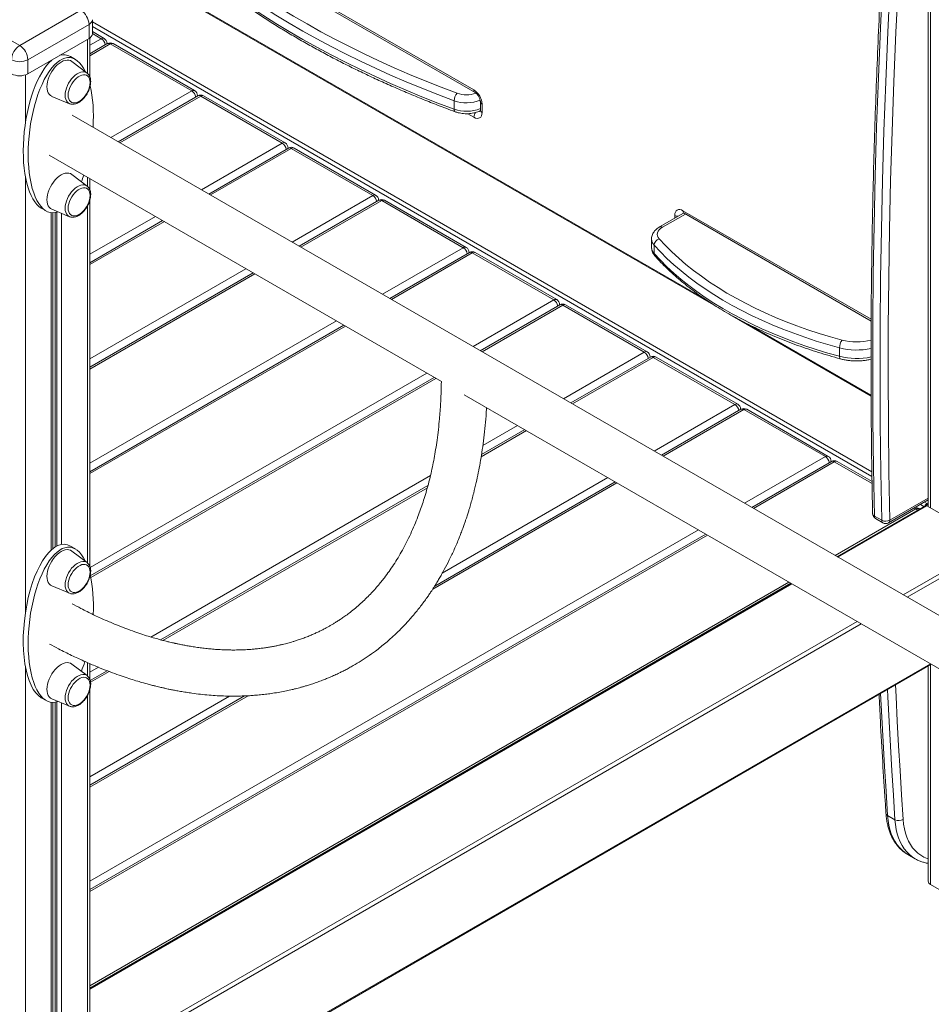
# Model space of a CAD drawing. Units: millimetres. Extents: x -10098 to 14427, y -7353 to 1838.
# Drawn here: x -6565 to -5775, y -3914 to -3060 of the extents above; entities that cross this region are included whole.
import ezdxf

# ---------------------------------------------------------------- set-up
doc = ezdxf.new("R2010")
doc.units = ezdxf.units.MM

msp = doc.modelspace()

# ---------------------------------------------------------------- linework, layer by layer
at = {"color": 7, "linetype": 'Continuous', "lineweight": 15}
for p, q in [((-5777.54, -2585.98), (-5777.54, -3482.17)), ((-6428.56, -2972.44), (-6171.47, -3120.86)), ((-6427.52, -2974.73), (-6170.43, -3123.14)), ((-5970.35, -3302.66), (-6493.48, -3000.67)), ((-6618.36, -3051.73), (-6565.32, -3082.35)), ((-6565.32, -3082.35), (-6512.29, -3051.73)), ((-6505.22, -3063.98), (-6558.25, -3094.6)), ((-6505.22, -3063.98), (-6505.22, -3076.23)), ((-6502.29, -3072.15), (-6502.29, -3059.9)), ((-6492.11, -3076.13), (-6502.29, -3070.25)), ((-6558.25, -3106.84), (-6505.22, -3076.23)), ((-6504.58, -3109.16), (-6504.58, -3075.82)), ((-6489.34, -3080.62), (-6504.58, -3089.42)), ((-6489.61, -3080.78), (-6489.61, -3080.46)), ((-6416.12, -3121.69), (-6486.84, -3080.86)), ((-6413.63, -3121.44), (-6484.34, -3080.62)), ((-6558.25, -3094.6), (-6558.25, -3106.84)), ((-6517.06, -3094.34), (-6521.31, -3091.89)), ((-6506.84, -3106.18), (-6519.99, -3096.14)), ((-6537.44, -3126.37), (-6522.17, -3132.74)), ((-6410.85, -3125.93), (-6479.85, -3165.76)), ((-6411.12, -3126.09), (-6411.12, -3125.77)), ((-6337.64, -3167), (-6408.35, -3126.18)), ((-6335.14, -3166.75), (-6405.85, -3125.93)), ((-6188.59, -3130.17), (-6188.59, -3137.52)), ((-6165.86, -3131.06), (-6165.86, -3138.41)), ((-6164.4, -3133.1), (-6164.4, -3140.45)), ((-5501.76, -3730.4), (-6519.71, -3142.75)), ((-6332.36, -3171.24), (-6401.36, -3211.07)), ((-6332.64, -3171.4), (-6332.64, -3171.08)), ((-6259.15, -3212.31), (-6329.86, -3171.49)), ((-6256.65, -3212.06), (-6327.36, -3171.24)), ((-6539.71, -3177.39), (-6199.68, -3373.68)), ((-6506.84, -3204.17), (-6519.99, -3194.13)), ((-6504.58, -3207.15), (-6504.58, -3197.67)), ((-6504.58, -3533.77), (-6504.58, -3216.75)), ((-6253.87, -3216.55), (-6322.87, -3256.38)), ((-6254.15, -3216.71), (-6254.15, -3216.39)), ((-6180.66, -3257.62), (-6251.37, -3216.8)), ((-6178.16, -3257.37), (-6248.87, -3216.55)), ((-6546.6, -3223.35), (-6542.36, -3225.8)), ((-6537.44, -3224.36), (-6522.17, -3230.73)), ((-6536.57, -3518.69), (-6536.57, -3227.4)), ((-5989.59, -3227.6), (-6010.52, -3239.68)), ((-6441.36, -3234.17), (-6504.58, -3270.66)), ((-5989.12, -3227.82), (-5826.98, -3321.42)), ((-6017.42, -3250.13), (-6017.42, -3257.48)), ((-6175.38, -3261.86), (-6244.38, -3301.69)), ((-6175.66, -3262.02), (-6175.66, -3261.7)), ((-6099.67, -3302.68), (-6170.38, -3261.86)), ((-6015.17, -3255.45), (-6015.17, -3262.8)), ((-6102.17, -3302.93), (-6172.88, -3262.11)), ((-6362.87, -3279.48), (-6504.58, -3361.28)), ((-6096.89, -3307.17), (-6165.89, -3347)), ((-6097.17, -3307.33), (-6097.17, -3307.01)), ((-6023.68, -3348.24), (-6094.39, -3307.42)), ((-6021.18, -3347.99), (-6091.89, -3307.17)), ((-6284.39, -3324.79), (-6504.58, -3451.91)), ((-5827.02, -3385.41), (-5931.55, -3325.06)), ((-5854.37, -3344.48), (-5854.37, -3351.83)), ((-6018.4, -3352.48), (-6087.4, -3392.32)), ((-6018.68, -3352.64), (-6018.68, -3352.32)), ((-5945.19, -3393.55), (-6015.9, -3352.73)), ((-5942.69, -3393.3), (-6013.4, -3352.48)), ((-6205.9, -3370.1), (-6504.08, -3542.24)), ((-6179.91, -3385.1), (-5505.54, -3774.41)), ((-5939.91, -3397.79), (-6008.92, -3437.63)), ((-5940.19, -3397.95), (-5940.19, -3397.63)), ((-5866.7, -3438.86), (-5937.41, -3398.04)), ((-5864.2, -3438.61), (-5934.91, -3397.79)), ((-6127.41, -3415.41), (-6164.84, -3437.02)), ((-5861.42, -3443.1), (-5930.43, -3482.94)), ((-5861.7, -3443.26), (-5861.7, -3442.94)), ((-5826.2, -3460.55), (-5856.42, -3443.1)), ((-6211.27, -3463.82), (-6443.14, -3597.68)), ((-6048.92, -3460.72), (-6205.45, -3551.09)), ((-5779.92, -3481.39), (-5856.51, -3525.61)), ((-5811.82, -3496.22), (-5777.54, -3476.43)), ((-5785.71, -3483.92), (-5788.11, -3482.54)), ((-5777.54, -3480.05), (-5779.38, -3481.11)), ((-5779.38, -3481.11), (-5779.38, -3481.28)), ((-5778.67, -3479.48), (-5777.54, -3478.82)), ((-5778.67, -3479.48), (-5778.67, -3480.7)), ((-5778.67, -3480.7), (-5777.54, -3480.05)), ((-5778.67, -3481.52), (-5722.1, -3514.17)), ((-5817.85, -3494.03), (-5824.22, -3490.36)), ((-5823.18, -3492.55), (-5816.82, -3496.22)), ((-5970.43, -3506.03), (-6504.58, -3814.39)), ((-6517.06, -3518.94), (-6521.31, -3516.49)), ((-6506.84, -3530.78), (-6519.99, -3520.74)), ((-6537.44, -3550.97), (-6522.17, -3557.34)), ((-5896.51, -3548.7), (-6504.58, -3899.73)), ((-6506.84, -3628.77), (-6519.99, -3618.73)), ((-6504.58, -3631.75), (-6504.58, -3618.33)), ((-6504.58, -4040.23), (-5774.83, -3618.95)), ((-5777.54, -3620.51), (-5777.54, -3807.11)), ((-6489.58, -3624.49), (-6504.2, -3632.93)), ((-6504.58, -4296.96), (-6504.58, -3641.35)), ((-6546.6, -3647.95), (-6542.36, -3650.4)), ((-6537.44, -3648.96), (-6522.17, -3655.33)), ((-6536.57, -4315.9), (-6536.57, -3652)), ((-6370.48, -3646.36), (-6504.58, -3723.77)), ((-5806.32, -3753.77), (-5812.68, -3750.1)), ((-5795.25, -3783.91), (-5788.88, -3787.58)), ((-5788.75, -3787.66), (-5788.88, -3787.58)), ((-5775.49, -3809.97), (-5753.14, -3822.87))]:
    msp.add_line(p, q, dxfattribs=at)
at = {"color": 8, "linetype": 'Continuous', "lineweight": 15}
for p, q in [((-5775.49, -2587.2), (-5775.49, -3483.35)), ((-6494.21, -3001.09), (-5956.21, -3311.67)), ((-6502.29, -3061.74), (-5826.35, -3451.95)), ((-6502.29, -3065.82), (-5826.28, -3456.07)), ((-6494.61, -3076.37), (-6502.29, -3071.94)), ((-6506.63, -3077.04), (-6506.63, -3106.38)), ((-6504.58, -3082.13), (-6494.61, -3076.37)), ((-6504.58, -3091.11), (-6486.84, -3080.86)), ((-6489.61, -3080.46), (-6489.65, -3080.8)), ((-6528.98, -3089.94), (-6528.98, -3090.44)), ((-6538.03, -3095.17), (-6538.03, -3095.33)), ((-6560.37, -3107.78), (-6560.37, -3149.55)), ((-6486.16, -3162.12), (-6416.12, -3121.69)), ((-6478.38, -3166.61), (-6408.35, -3126.18)), ((-6411.12, -3125.77), (-6411.16, -3126.11)), ((-6171.47, -3144.54), (-6176.86, -3141.42)), ((-6407.67, -3207.43), (-6337.64, -3167)), ((-6399.9, -3211.92), (-6329.86, -3171.49)), ((-6332.64, -3171.08), (-6332.67, -3171.42)), ((-6560.37, -3196.2), (-6560.37, -3574.15)), ((-6506.63, -3196.49), (-6506.63, -3204.36)), ((-6329.18, -3252.74), (-6259.15, -3212.31)), ((-6321.41, -3257.23), (-6251.37, -3216.8)), ((-6254.15, -3216.39), (-6254.18, -3216.73)), ((-6538.03, -3227.31), (-6538.03, -3519.93)), ((-6534.56, -3227.22), (-6534.56, -3517.26)), ((-6533.06, -3226.87), (-6533.06, -3516.42)), ((-6506.63, -3221.57), (-6506.63, -3530.98)), ((-5990.15, -3225.53), (-5826.97, -3319.73)), ((-6528.98, -3227.89), (-6528.98, -3515.04)), ((-6504.58, -3263.37), (-6447.68, -3230.52)), ((-6504.58, -3272.35), (-6439.9, -3235.01)), ((-5988.08, -3228.42), (-6008.02, -3239.93)), ((-5997.22, -3232), (-5997.22, -3229.61)), ((-6250.7, -3298.05), (-6180.66, -3257.62)), ((-6175.66, -3261.7), (-6175.69, -3262.04)), ((-6242.92, -3302.54), (-6172.88, -3262.11)), ((-6504.58, -3353.99), (-6369.19, -3275.83)), ((-6504.58, -3362.97), (-6361.41, -3280.32)), ((-6172.21, -3343.36), (-6102.17, -3302.93)), ((-6164.43, -3347.85), (-6094.39, -3307.42)), ((-6097.17, -3307.01), (-6097.2, -3307.35)), ((-6504.58, -3444.62), (-6290.7, -3321.14)), ((-5947.5, -3316.7), (-5827.01, -3386.26)), ((-6504.58, -3453.6), (-6282.92, -3325.63)), ((-6093.72, -3388.67), (-6023.68, -3348.24)), ((-6085.94, -3393.16), (-6015.9, -3352.73)), ((-6018.68, -3352.32), (-6018.72, -3352.66)), ((-6504.18, -3535), (-6212.21, -3366.45)), ((-6503.76, -3543.74), (-6204.43, -3370.94)), ((-6015.23, -3433.98), (-5945.19, -3393.55)), ((-6007.45, -3438.47), (-5937.41, -3398.04)), ((-5940.19, -3397.63), (-5940.23, -3397.97)), ((-6163.68, -3429.06), (-6133.72, -3411.76)), ((-6165.15, -3438.89), (-6125.94, -3416.25)), ((-5936.74, -3479.29), (-5866.7, -3438.86)), ((-5928.96, -3483.78), (-5858.92, -3443.35)), ((-5861.7, -3442.94), (-5861.74, -3443.28)), ((-5826.17, -3462.26), (-5858.92, -3443.35)), ((-6451.6, -3595.27), (-6209.14, -3455.3)), ((-6198.87, -3540), (-6055.23, -3457.07)), ((-6441.13, -3598.21), (-6211.83, -3465.83)), ((-6207.17, -3553.77), (-6047.45, -3461.56)), ((-5810.78, -3493.93), (-5777.54, -3474.74)), ((-5778.67, -3481.52), (-5855.78, -3526.03)), ((-5788.21, -3484.17), (-5789.58, -3483.38)), ((-5784.28, -3480.32), (-5781.17, -3482.11)), ((-5780.74, -3478.28), (-5778.67, -3479.48)), ((-5858.25, -3524.6), (-5788.21, -3484.17)), ((-6504.58, -3807.1), (-5976.74, -3502.39)), ((-6504.58, -3816.08), (-5968.97, -3506.88)), ((-5722.1, -3514.17), (-5799.21, -3558.69)), ((-5720.33, -3517.23), (-5795.67, -3560.73)), ((-6504.58, -3897.72), (-5898.25, -3547.7)), ((-5895.78, -3549.12), (-6504.58, -3900.58)), ((-5839.21, -3581.78), (-6504.58, -3965.89)), ((-5835.68, -3583.82), (-6504.58, -3969.97)), ((-6506.63, -3617.44), (-6506.63, -3628.96)), ((-5775.56, -3618.52), (-6504.58, -4039.38)), ((-5775.49, -3619.33), (-5775.49, -3809.97)), ((-6560.37, -3620.8), (-6560.37, -4330.84)), ((-6504.58, -3625.86), (-6497.05, -3621.51)), ((-6503.9, -3634.44), (-6487.81, -3625.15)), ((-6506.63, -3646.17), (-6506.63, -4299.81)), ((-6504.58, -3725.46), (-6367.3, -3646.2)), ((-6538.03, -3651.91), (-6538.03, -4317.94)), ((-6534.56, -3651.83), (-6534.56, -4313.44)), ((-6533.06, -3651.47), (-6533.06, -4313.54)), ((-6528.98, -3652.49), (-6528.98, -4312.71)), ((-6504.58, -3716.48), (-6383.38, -3646.51))]:
    msp.add_line(p, q, dxfattribs=at)
at = {"color": 7, "linetype": 'Continuous', "lineweight": 15, "flags": 128}
for points in [[(-6188.59, -3130.17), (-6202.66, -3124.86), (-6216.53, -3119.38), (-6230.19, -3113.73), (-6243.65, -3107.92), (-6256.9, -3101.95), (-6269.92, -3095.81), (-6282.72, -3089.53), (-6295.29, -3083.08), (-6307.62, -3076.49), (-6319.71, -3069.75), (-6331.55, -3062.86), (-6343.13, -3055.84), (-6354.46, -3048.67), (-6365.53, -3041.37), (-6376.33, -3033.93), (-6386.85, -3026.37), (-6397.1, -3018.68), (-6407.07, -3010.87), (-6416.75, -3002.93), (-6426.14, -2994.89), (-6435.24, -2986.73)], [(-6431, -2981.11), (-6421.97, -2989.22), (-6412.63, -2997.21), (-6403.01, -3005.1), (-6393.11, -3012.86), (-6382.92, -3020.5), (-6372.46, -3028.02), (-6361.73, -3035.41), (-6350.74, -3042.66), (-6339.48, -3049.79), (-6327.96, -3056.77), (-6316.19, -3063.61), (-6304.18, -3070.31), (-6291.93, -3076.86), (-6279.44, -3083.26), (-6266.72, -3089.51), (-6253.78, -3095.61), (-6240.62, -3101.54), (-6227.24, -3107.32), (-6213.66, -3112.93), (-6199.88, -3118.38), (-6185.9, -3123.65)], [(-5814.36, -2980.4), (-5816.77, -3023.75), (-5818.88, -3066.95), (-5820.71, -3110), (-5822.25, -3152.9), (-5823.5, -3195.65), (-5824.47, -3238.24), (-5825.15, -3280.67), (-5825.54, -3322.94), (-5825.64, -3365.05), (-5825.45, -3406.99), (-5824.98, -3448.76), (-5824.22, -3490.36)], [(-5817.85, -3494.03), (-5818.61, -3452.43), (-5819.09, -3410.66), (-5819.27, -3368.72), (-5819.17, -3326.61), (-5818.78, -3284.34), (-5818.11, -3241.91), (-5817.14, -3199.32), (-5815.89, -3156.57), (-5814.35, -3113.67), (-5812.52, -3070.62), (-5810.4, -3027.42), (-5808, -2984.08)], [(-5800.94, -2984.37), (-5803.34, -3027.68), (-5805.45, -3070.85), (-5807.28, -3113.86), (-5808.82, -3156.73), (-5810.07, -3199.44), (-5811.04, -3242), (-5811.71, -3284.4), (-5812.1, -3326.64), (-5812.2, -3368.72), (-5812.02, -3410.62), (-5811.54, -3452.36), (-5810.78, -3493.93)], [(-6435.24, -2994.08), (-6426.14, -3002.24), (-6416.75, -3010.28), (-6407.07, -3018.21), (-6397.1, -3026.03), (-6386.85, -3033.72), (-6376.33, -3041.28), (-6365.53, -3048.72), (-6354.46, -3056.02), (-6343.13, -3063.18), (-6331.55, -3070.21), (-6319.71, -3077.1), (-6307.62, -3083.84), (-6295.29, -3090.43), (-6282.72, -3096.87), (-6269.92, -3103.16), (-6256.9, -3109.3), (-6243.65, -3115.27), (-6230.19, -3121.08), (-6216.53, -3126.73), (-6202.66, -3132.21), (-6188.59, -3137.52)], [(-6519.99, -3096.14), (-6520.02, -3096.13), (-6521.26, -3095.4), (-6522.68, -3095), (-6524.23, -3094.92), (-6525.88, -3095.16), (-6527.61, -3095.72), (-6529.37, -3096.59), (-6531.13, -3097.75), (-6532.85, -3099.18), (-6534.51, -3100.85), (-6536.06, -3102.72), (-6537.47, -3104.76), (-6538.72, -3106.92), (-6539.78, -3109.17), (-6540.62, -3111.44), (-6541.24, -3113.71), (-6541.62, -3115.92), (-6541.74, -3118.03), (-6541.62, -3119.99), (-6541.24, -3121.76), (-6540.62, -3123.32), (-6539.78, -3124.62), (-6538.72, -3125.64), (-6537.47, -3126.36), (-6537.44, -3126.37)], [(-6504.34, -3114.4), (-6504.47, -3112.67), (-6504.86, -3111.14), (-6505.49, -3109.85), (-6506.34, -3108.84), (-6507.4, -3108.12), (-6508.63, -3107.72), (-6510.01, -3107.66), (-6511.49, -3107.92), (-6513.03, -3108.52), (-6514.59, -3109.42), (-6516.13, -3110.61), (-6517.61, -3112.05), (-6518.99, -3113.7), (-6520.22, -3115.52), (-6521.28, -3117.46), (-6522.14, -3119.47), (-6522.76, -3121.48), (-6523.15, -3123.45), (-6523.28, -3125.33), (-6523.15, -3127.05), (-6522.76, -3128.58), (-6522.14, -3129.87), (-6521.28, -3130.89), (-6520.22, -3131.61), (-6518.99, -3132), (-6517.61, -3132.07), (-6516.13, -3131.8), (-6514.59, -3131.21), (-6513.03, -3130.3), (-6511.49, -3129.12), (-6510.01, -3127.68), (-6508.63, -3126.02), (-6507.4, -3124.2), (-6506.34, -3122.26), (-6505.49, -3120.26), (-6504.86, -3118.24), (-6504.47, -3116.27), (-6504.34, -3114.4)], [(-6164.4, -3140.45), (-6164.54, -3141.97), (-6164.94, -3143.27), (-6165.59, -3144.3), (-6166.47, -3145.03), (-6167.54, -3145.43), (-6168.76, -3145.48), (-6170.09, -3145.17), (-6171.47, -3144.54)], [(-6519.99, -3194.13), (-6520.02, -3194.11), (-6521.26, -3193.39), (-6522.68, -3192.98), (-6524.23, -3192.9), (-6525.88, -3193.14), (-6527.61, -3193.71), (-6529.37, -3194.58), (-6531.13, -3195.74), (-6532.85, -3197.17), (-6534.51, -3198.84), (-6536.06, -3200.71), (-6537.47, -3202.75), (-6538.72, -3204.91), (-6539.78, -3207.15), (-6540.62, -3209.43), (-6541.24, -3211.7), (-6541.62, -3213.9), (-6541.74, -3216.01), (-6541.62, -3217.97), (-6541.24, -3219.75), (-6540.62, -3221.3), (-6539.78, -3222.6), (-6538.72, -3223.62), (-6537.47, -3224.34), (-6537.44, -3224.36)], [(-6504.34, -3212.38), (-6504.47, -3210.66), (-6504.86, -3209.13), (-6505.49, -3207.84), (-6506.34, -3206.82), (-6507.4, -3206.1), (-6508.63, -3205.71), (-6510.01, -3205.64), (-6511.49, -3205.91), (-6513.03, -3206.5), (-6514.59, -3207.4), (-6516.13, -3208.59), (-6517.61, -3210.03), (-6518.99, -3211.69), (-6520.22, -3213.51), (-6521.28, -3215.45), (-6522.14, -3217.45), (-6522.76, -3219.47), (-6523.15, -3221.44), (-6523.28, -3223.31), (-6523.15, -3225.04), (-6522.76, -3226.57), (-6522.14, -3227.86), (-6521.28, -3228.87), (-6520.22, -3229.59), (-6518.99, -3229.99), (-6517.61, -3230.05), (-6516.13, -3229.79), (-6514.59, -3229.19), (-6513.03, -3228.29), (-6511.49, -3227.1), (-6510.01, -3225.66), (-6508.63, -3224.01), (-6507.4, -3222.19), (-6506.34, -3220.25), (-6505.49, -3218.24), (-6504.86, -3216.23), (-6504.47, -3214.26), (-6504.34, -3212.38)], [(-5997.22, -3229.61), (-5997.09, -3228.1), (-5996.69, -3226.8), (-5996.03, -3225.76), (-5995.15, -3225.03), (-5994.08, -3224.64), (-5992.86, -3224.59), (-5991.53, -3224.89), (-5990.15, -3225.53)], [(-6008.02, -3239.93), (-6009.56, -3240.97), (-6010.8, -3242.13), (-6011.7, -3243.4), (-6012.24, -3244.73), (-6012.42, -3246.09), (-6012.22, -3247.45), (-6011.65, -3248.78), (-6010.73, -3250.04)], [(-6010.73, -3250.04), (-6005.42, -3255.72), (-5999.79, -3261.29), (-5993.85, -3266.76), (-5987.6, -3272.11), (-5981.05, -3277.34), (-5974.21, -3282.44), (-5967.08, -3287.41), (-5959.67, -3292.24), (-5952, -3296.93), (-5944.06, -3301.47), (-5935.86, -3305.86), (-5927.43, -3310.1), (-5918.75, -3314.17), (-5909.85, -3318.07), (-5900.74, -3321.81), (-5891.42, -3325.37), (-5881.89, -3328.75), (-5872.19, -3331.95), (-5862.3, -3334.96), (-5852.25, -3337.79)], [(-5854.37, -3344.48), (-5864.57, -3341.62), (-5874.6, -3338.56), (-5884.44, -3335.31), (-5894.1, -3331.88), (-5903.56, -3328.27), (-5912.81, -3324.48), (-5921.84, -3320.52), (-5930.64, -3316.39), (-5939.21, -3312.09), (-5947.52, -3307.64), (-5955.57, -3303.03), (-5963.36, -3298.27), (-5970.88, -3293.37), (-5978.11, -3288.33), (-5985.06, -3283.15), (-5991.7, -3277.84), (-5998.04, -3272.41), (-6004.07, -3266.87), (-6009.78, -3261.21), (-6015.17, -3255.45)], [(-6015.17, -3262.8), (-6009.78, -3268.56), (-6004.07, -3274.22), (-5998.04, -3279.76), (-5991.7, -3285.19), (-5985.06, -3290.5), (-5978.11, -3295.67), (-5970.88, -3300.72), (-5963.36, -3305.62), (-5955.57, -3310.38), (-5947.52, -3314.99), (-5939.21, -3319.44), (-5930.64, -3323.74), (-5921.84, -3327.87), (-5912.81, -3331.83), (-5903.56, -3335.62), (-5894.1, -3339.23), (-5884.44, -3342.66), (-5874.6, -3345.91), (-5864.57, -3348.97), (-5854.37, -3351.83)], [(-5785.07, -3484.37), (-5785.17, -3484.29), (-5785.71, -3483.92)], [(-6519.99, -3520.74), (-6520.02, -3520.73), (-6521.26, -3520.01), (-6522.68, -3519.6), (-6524.23, -3519.52), (-6525.88, -3519.76), (-6527.61, -3520.32), (-6529.37, -3521.19), (-6531.13, -3522.36), (-6532.85, -3523.79), (-6534.51, -3525.45), (-6536.06, -3527.32), (-6537.47, -3529.36), (-6538.72, -3531.52), (-6539.78, -3533.77), (-6540.62, -3536.05), (-6541.24, -3538.31), (-6541.62, -3540.52), (-6541.74, -3542.63), (-6541.62, -3544.59), (-6541.24, -3546.36), (-6540.62, -3547.92), (-6539.78, -3549.22), (-6538.72, -3550.24), (-6537.47, -3550.96), (-6537.44, -3550.97)], [(-6504.34, -3539), (-6504.47, -3537.27), (-6504.86, -3535.75), (-6505.49, -3534.46), (-6506.34, -3533.44), (-6507.4, -3532.72), (-6508.63, -3532.32), (-6510.01, -3532.26), (-6511.49, -3532.53), (-6513.03, -3533.12), (-6514.59, -3534.02), (-6516.13, -3535.21), (-6517.61, -3536.65), (-6518.99, -3538.3), (-6520.22, -3540.12), (-6521.28, -3542.06), (-6522.14, -3544.07), (-6522.76, -3546.08), (-6523.15, -3548.05), (-6523.28, -3549.93), (-6523.15, -3551.65), (-6522.76, -3553.18), (-6522.14, -3554.47), (-6521.28, -3555.49), (-6520.22, -3556.21), (-6518.99, -3556.6), (-6517.61, -3556.67), (-6516.13, -3556.4), (-6514.59, -3555.81), (-6513.03, -3554.91), (-6511.49, -3553.72), (-6510.01, -3552.28), (-6508.63, -3550.63), (-6507.4, -3548.8), (-6506.34, -3546.87), (-6505.49, -3544.86), (-6504.86, -3542.84), (-6504.47, -3540.87), (-6504.34, -3539)], [(-6519.99, -3618.73), (-6520.02, -3618.71), (-6521.26, -3617.99), (-6522.68, -3617.58), (-6524.23, -3617.5), (-6525.88, -3617.74), (-6527.61, -3618.31), (-6529.37, -3619.18), (-6531.13, -3620.34), (-6532.85, -3621.77), (-6534.51, -3623.44), (-6536.06, -3625.31), (-6537.47, -3627.35), (-6538.72, -3629.51), (-6539.78, -3631.75), (-6540.62, -3634.03), (-6541.24, -3636.3), (-6541.62, -3638.51), (-6541.74, -3640.61), (-6541.62, -3642.57), (-6541.24, -3644.35), (-6540.62, -3645.9), (-6539.78, -3647.2), (-6538.72, -3648.22), (-6537.47, -3648.95), (-6537.44, -3648.96)], [(-6504.34, -3636.98), (-6504.47, -3635.26), (-6504.86, -3633.73), (-6505.49, -3632.44), (-6506.34, -3631.42), (-6507.4, -3630.71), (-6508.63, -3630.31), (-6510.01, -3630.24), (-6511.49, -3630.51), (-6513.03, -3631.1), (-6514.59, -3632.01), (-6516.13, -3633.19), (-6517.61, -3634.63), (-6518.99, -3636.29), (-6520.22, -3638.11), (-6521.28, -3640.05), (-6522.14, -3642.05), (-6522.76, -3644.07), (-6523.15, -3646.04), (-6523.28, -3647.91), (-6523.15, -3649.64), (-6522.76, -3651.17), (-6522.14, -3652.46), (-6521.28, -3653.47), (-6520.22, -3654.19), (-6518.99, -3654.59), (-6517.61, -3654.65), (-6516.13, -3654.39), (-6514.59, -3653.79), (-6513.03, -3652.89), (-6511.49, -3651.7), (-6510.01, -3650.26), (-6508.63, -3648.61), (-6507.4, -3646.79), (-6506.34, -3644.85), (-6505.49, -3642.85), (-6504.86, -3640.83), (-6504.47, -3638.86), (-6504.34, -3636.98)]]:
    msp.add_lwpolyline(points, dxfattribs=at)
at = {"color": 8, "linetype": 'Continuous', "lineweight": 15, "flags": 128}
for points in [[(-6525.95, -3125.41), (-6525.82, -3123.42), (-6525.44, -3121.33), (-6524.82, -3119.19), (-6523.97, -3117.04), (-6522.91, -3114.95), (-6521.67, -3112.95), (-6520.27, -3111.1), (-6518.75, -3109.44), (-6517.15, -3108), (-6515.49, -3106.83), (-6513.83, -3105.94), (-6512.2, -3105.36), (-6510.63, -3105.11), (-6509.17, -3105.18), (-6507.84, -3105.58), (-6506.84, -3106.18)], [(-6522.17, -3132.74), (-6522.91, -3132.36), (-6523.97, -3131.49), (-6524.82, -3130.33), (-6525.44, -3128.9), (-6525.82, -3127.25), (-6525.95, -3125.41)], [(-6525.95, -3223.39), (-6525.82, -3221.4), (-6525.44, -3219.31), (-6524.82, -3217.17), (-6523.97, -3215.03), (-6522.91, -3212.93), (-6521.67, -3210.94), (-6520.27, -3209.08), (-6518.75, -3207.42), (-6517.15, -3205.99), (-6515.49, -3204.81), (-6513.83, -3203.92), (-6512.2, -3203.35), (-6510.63, -3203.09), (-6509.17, -3203.17), (-6507.84, -3203.57), (-6506.84, -3204.17)], [(-6522.17, -3230.73), (-6522.91, -3230.34), (-6523.97, -3229.47), (-6524.82, -3228.31), (-6525.44, -3226.89), (-6525.82, -3225.24), (-6525.95, -3223.39)], [(-5853.56, -3354.05), (-5853.75, -3353.95), (-5854.01, -3353.66), (-5854.21, -3353.2), (-5854.33, -3352.58), (-5854.37, -3351.83)], [(-6525.95, -3550.01), (-6525.82, -3548.02), (-6525.44, -3545.93), (-6524.82, -3543.79), (-6523.97, -3541.64), (-6522.91, -3539.55), (-6521.67, -3537.55), (-6520.27, -3535.7), (-6518.75, -3534.04), (-6517.15, -3532.6), (-6515.49, -3531.43), (-6513.83, -3530.54), (-6512.2, -3529.96), (-6510.63, -3529.71), (-6509.17, -3529.78), (-6507.84, -3530.18), (-6506.84, -3530.78)], [(-6522.17, -3557.34), (-6522.91, -3556.96), (-6523.97, -3556.09), (-6524.82, -3554.93), (-6525.44, -3553.5), (-6525.82, -3551.85), (-6525.95, -3550.01)], [(-6525.95, -3647.99), (-6525.82, -3646), (-6525.44, -3643.91), (-6524.82, -3641.77), (-6523.97, -3639.63), (-6522.91, -3637.53), (-6521.67, -3635.54), (-6520.27, -3633.69), (-6518.75, -3632.02), (-6517.15, -3630.59), (-6515.49, -3629.41), (-6513.83, -3628.53), (-6512.2, -3627.95), (-6510.63, -3627.69), (-6509.17, -3627.77), (-6507.84, -3628.17), (-6506.84, -3628.77)], [(-5805.91, -3636.89), (-5805.44, -3646.83), (-5804.36, -3668.26), (-5803.2, -3689.64), (-5801.97, -3710.97), (-5800.65, -3732.25), (-5799.26, -3753.47)], [(-5818.82, -3644.34), (-5817.79, -3664.82), (-5816.63, -3686.22), (-5815.4, -3707.56), (-5814.08, -3728.86), (-5812.68, -3750.1)], [(-5806.32, -3753.77), (-5807.72, -3732.53), (-5809.03, -3711.24), (-5810.27, -3689.89), (-5811.42, -3668.5), (-5812.5, -3647.05), (-5812.8, -3640.87)], [(-6522.17, -3655.33), (-6522.91, -3654.95), (-6523.97, -3654.07), (-6524.82, -3652.91), (-6525.44, -3651.49), (-6525.82, -3649.84), (-6525.95, -3647.99)], [(-5812.68, -3750.1), (-5812.26, -3754.34), (-5811.59, -3758.4), (-5810.67, -3762.25), (-5809.51, -3765.89), (-5808.1, -3769.29), (-5806.47, -3772.44), (-5804.6, -3775.33), (-5802.51, -3777.94), (-5800.22, -3780.27), (-5797.72, -3782.3), (-5795.25, -3783.91)], [(-5788.88, -3787.58), (-5791.36, -3785.97), (-5793.86, -3783.94), (-5796.15, -3781.62), (-5798.24, -3779), (-5800.1, -3776.11), (-5801.74, -3772.96), (-5803.15, -3769.56), (-5804.31, -3765.93), (-5805.23, -3762.07), (-5805.9, -3758.01), (-5806.32, -3753.77)], [(-5799.26, -3753.47), (-5798.84, -3757.64), (-5798.16, -3761.62), (-5797.23, -3765.39), (-5796.05, -3768.93), (-5794.62, -3772.23), (-5792.95, -3775.27), (-5791.05, -3778.03), (-5788.92, -3780.51), (-5786.59, -3782.68), (-5784.05, -3784.55), (-5781.32, -3786.11), (-5778.42, -3787.34), (-5777.54, -3787.63)]]:
    msp.add_lwpolyline(points, dxfattribs=at)
at = {"color": 7, "linetype": 'Continuous', "lineweight": 15}
for centre, radius, start, end in [((-6520.57, -3064.68), 15.37, 2.60502, 57.39498), ((-6507.3, -3071.65), 5.03, 294.37379, 354.30563), ((-6557.04, -3095.29), 15.37, 122.60502, 177.39498), ((-6573.61, -3095.29), 15.37, 2.60502, 57.39498), ((-6494.61, -3080.46), 5, 0, 60.00269), ((-6486.84, -3084.95), 5, 60.00269, 119.99731), ((-6565.32, -3080.95), 15.37, 242.60958, 297.39042), ((-6565.32, -3093.2), 15.37, 242.60958, 297.39042), ((-6416.12, -3125.77), 5, 0, 60.00269), ((-6408.35, -3130.26), 5, 60.00269, 119.99731), ((-6178.88, -3130.37), 9.72, 136.27616, 178.80924), ((-6179.75, -3133.8), 15.37, 2.60549, 57.39446), ((-6337.64, -3171.08), 5, 0, 60.00269), ((-6329.86, -3175.57), 5, 60.00269, 119.99731), ((-6259.15, -3216.39), 5, 0, 60.00269), ((-6251.37, -3220.88), 5, 60.00269, 119.99731), ((-6009.02, -3255.97), 6.18, 106.13298, 175.15853), ((-6180.66, -3261.7), 5, 0, 60.00269), ((-6172.88, -3266.19), 5, 60.00269, 119.99731), ((-6102.17, -3307.01), 5, 0, 60.00269), ((-6094.39, -3311.5), 5, 60.00269, 119.99731), ((-5842.33, -3344.6), 12.04, 145.51407, 179.42888), ((-6023.68, -3352.32), 5, 0, 60.00269), ((-6015.9, -3356.81), 5, 60.00269, 119.99731), ((-5945.19, -3397.63), 5, 0, 60.00269), ((-5937.41, -3402.12), 5, 60.00269, 119.99731), ((-5866.7, -3442.94), 5, 0, 60.00269), ((-5858.92, -3447.43), 5, 60.00269, 119.99731), ((-5776.58, -3482.73), 3.87, 122.69769, 163.02774), ((-5779.4, -3482.54), 1.26, 54.38518, 114.30434), ((-5777.88, -3481.95), 1.48, 122.22763, 153.93717), ((-5820.68, -3488.22), 5, 181.24971, 240.00269), ((-5814.41, -3487.34), 7.52, 242.7927, 298.84287), ((-5814.32, -3491.89), 5, 240.00269, 299.99731), ((-5803.06, -3747.32), 7.23, 243.16538, 301.70496), ((-5774.03, -3806.76), 3.52, 185.69625, 245.62474)]:
    msp.add_arc(centre, radius, start, end, dxfattribs=at)
at = {"color": 8, "linetype": 'Continuous', "lineweight": 15}
for centre, radius, start, end in [((-6507.3, -3059.4), 5.03, 294.37379, 354.30563), ((-6493.15, -3078.42), 2.51, 65.69226, 125.61731), ((-6498.87, -3082.95), 7.83, 9.44786, 57.06118), ((-6488.3, -3082.91), 2.51, 54.38314, 114.30683), ((-6485.37, -3082.91), 2.51, 65.69226, 125.61731), ((-6414.66, -3123.73), 2.51, 65.69226, 125.61731), ((-6420.38, -3128.26), 7.83, 9.44786, 57.06118), ((-6177.82, -3100.77), 24.26, 250.55327, 289.44358), ((-6168.97, -3121.1), 2.52, 174.38228, 234.28962), ((-6409.81, -3128.22), 2.51, 54.38314, 114.30683), ((-6406.88, -3128.22), 2.51, 65.69226, 125.61731), ((-6177.85, -3099.84), 32.17, 250.49789, 291.7062), ((-6163.36, -3130.81), 2.52, 185.71795, 245.62129), ((-6186.39, -3137.91), 2.24, 169.78758, 236.30968), ((-6177.85, -3107.25), 32.12, 250.46489, 291.91751), ((-6163.89, -3144.87), 7.59, 143.26055, 177.46161), ((-6163.36, -3138.16), 2.51, 185.69579, 245.62368), ((-6336.17, -3169.04), 2.51, 65.69226, 125.61731), ((-6341.9, -3173.57), 7.83, 9.44778, 57.06136), ((-6331.32, -3173.53), 2.51, 54.38267, 114.30708), ((-6328.39, -3173.53), 2.51, 65.69226, 125.61731), ((-6257.68, -3214.35), 2.51, 65.69226, 125.61731), ((-6263.41, -3218.88), 7.83, 9.44808, 57.06111), ((-6252.83, -3218.84), 2.51, 54.38277, 114.30709), ((-6249.9, -3218.84), 2.51, 65.69226, 125.61731), ((-5987.7, -3225.8), 2.47, 173.70311, 234.9856), ((-5993.92, -3223.48), 6.96, 241.72162, 265.39742), ((-6009.49, -3241.97), 2.52, 54.38419, 114.29132), ((-6009.54, -3249.94), 7.88, 181.32164, 224.40121), ((-6179.19, -3259.66), 2.51, 65.69226, 125.61731), ((-6184.92, -3264.19), 7.83, 9.44802, 57.06117), ((-6174.34, -3264.15), 2.51, 54.38279, 114.3071), ((-6171.42, -3264.15), 2.51, 65.69226, 125.61731), ((-6009.54, -3257.29), 7.88, 181.4229, 224.39624), ((-6012.21, -3262.88), 2.96, 178.48265, 220.8552), ((-6100.7, -3304.97), 2.51, 65.69226, 125.61731), ((-6106.43, -3309.5), 7.83, 9.44802, 57.06117), ((-6095.86, -3309.46), 2.51, 54.38287, 114.3071), ((-6092.93, -3309.46), 2.51, 65.69226, 125.61731), ((-5839.56, -3289.33), 50.09, 255.31784, 284.43382), ((-5839.54, -3287.7), 58.69, 255.35757, 282.27592), ((-6022.22, -3350.28), 2.51, 65.69226, 125.61731), ((-6027.94, -3354.81), 7.83, 9.44806, 57.06108), ((-6017.37, -3354.77), 2.51, 54.38287, 114.3071), ((-6014.44, -3354.77), 2.51, 65.69226, 125.61731), ((-5839.53, -3295.05), 58.69, 255.35779, 282.25716), ((-5943.73, -3395.59), 2.51, 65.69226, 125.61731), ((-5949.45, -3400.12), 7.83, 9.44785, 57.06139), ((-5938.88, -3400.08), 2.51, 54.3826, 114.30738), ((-5935.95, -3400.08), 2.51, 65.69226, 125.61731), ((-5865.24, -3440.9), 2.51, 65.69226, 125.61731), ((-5870.96, -3445.43), 7.83, 9.44826, 57.06098), ((-5860.39, -3445.39), 2.51, 54.3826, 114.30738), ((-5857.46, -3445.39), 2.51, 65.69226, 125.61731), ((-5786.75, -3486.21), 2.51, 65.69226, 125.61731), ((-5823.15, -3488.05), 2.54, 186.24471, 245.26524), ((-5821.76, -3490.54), 2.46, 175.82977, 234.78113), ((-5791.5, -3489.63), 6.37, 42.16011, 58.96206), ((-5815.4, -3494.21), 2.46, 175.82977, 234.78113), ((-5813.16, -3494.23), 2.4, 304.05616, 7.25512), ((-5811.56, -3747.74), 2.61, 187.67113, 244.55842)]:
    msp.add_arc(centre, radius, start, end, dxfattribs=at)
at = {"color": 7, "linetype": 'Continuous', "lineweight": 15}
for centre, start_param, end_param in [((-6529.71, -3160.07), 5.716809, 9.632157), ((-6533.95, -3157.62), 6.114729, 6.45102), ((-6533.95, -3157.62), 0.420068, 2.972066), ((-6529.71, -3160.07), 4.864492, 5.450092), ((-6529.71, -3160.07), 4.119976, 4.221023), ((-6533.95, -3582.22), 6.114729, 9.255252), ((-6529.71, -3584.67), 5.716809, 9.632157), ((-6529.71, -3584.67), 4.8936, 5.450092), ((-6529.71, -3584.67), 4.119976, 4.268204)]:
    msp.add_ellipse(centre, major_axis=(8.19, 67.25), ratio=0.402531, start_param=start_param, end_param=end_param, dxfattribs=at)
for points, knots in [([(-5815.83, -2978.36), (-5816.22, -2985.07), (-5817.34, -3004.52), (-5819.03, -3036.64), (-5820.82, -3074.67), (-5822.39, -3112.58), (-5823.74, -3150.38), (-5824.86, -3188.05), (-5825.76, -3225.61), (-5826.43, -3263.04), (-5826.88, -3300.35), (-5827.11, -3337.54), (-5827.12, -3374.59), (-5826.9, -3411.52), (-5826.46, -3447.67), (-5826.01, -3473.24), (-5825.72, -3486.56), (-5825.68, -3488.33)], [0, 0, 0, 0, 0.038649, 0.112078, 0.185508, 0.258937, 0.332367, 0.405796, 0.479226, 0.552656, 0.626085, 0.699515, 0.772945, 0.846375, 0.919805, 0.989371, 1, 1, 1, 1]), ([(-6434.39, -2996.22), (-6432.88, -2997.59), (-6428.53, -3001.56), (-6421.12, -3008.05), (-6412.08, -3015.66), (-6402.78, -3023.15), (-6393.22, -3030.54), (-6383.41, -3037.82), (-6373.36, -3044.98), (-6363.06, -3052.02), (-6352.52, -3058.94), (-6341.75, -3065.74), (-6330.74, -3072.41), (-6319.52, -3078.95), (-6308.06, -3085.36), (-6296.4, -3091.64), (-6284.52, -3097.78), (-6272.43, -3103.78), (-6260.14, -3109.64), (-6247.65, -3115.36), (-6234.97, -3120.93), (-6222.1, -3126.35), (-6209.05, -3131.63), (-6197.54, -3136.09), (-6190.35, -3138.76), (-6187.63, -3139.78)], [0, 0, 0, 0, 0.023804, 0.068968, 0.114134, 0.159303, 0.204475, 0.249649, 0.294824, 0.340001, 0.385178, 0.430355, 0.475533, 0.52071, 0.565886, 0.611062, 0.656237, 0.701411, 0.746584, 0.791755, 0.836925, 0.882094, 0.927262, 0.972428, 1, 1, 1, 1]), ([(-6503.76, -3113.58), (-6503.77, -3113.24), (-6503.79, -3112.27), (-6504.02, -3110.75), (-6504.54, -3109.11), (-6505.34, -3107.69), (-6506.12, -3106.72), (-6506.69, -3106.33), (-6506.85, -3106.23)], [0, 0, 0, 0, 0.110973, 0.31952, 0.527728, 0.731903, 0.929065, 1, 1, 1, 1]), ([(-6522.16, -3132.72), (-6521.81, -3132.86), (-6521, -3133.17), (-6519.63, -3133.31), (-6518.11, -3133.2), (-6516.52, -3132.8), (-6514.9, -3132.12), (-6513.28, -3131.16), (-6511.69, -3129.94), (-6510.17, -3128.5), (-6508.76, -3126.87), (-6507.49, -3125.09), (-6506.36, -3123.19), (-6505.41, -3121.2), (-6504.66, -3119.17), (-6504.12, -3117.14), (-6503.81, -3115.26), (-6503.77, -3114.1), (-6503.76, -3113.58)], [0, 0, 0, 0, 0.047219, 0.106235, 0.166485, 0.228679, 0.292736, 0.357984, 0.423663, 0.489243, 0.55463, 0.619857, 0.68501, 0.750199, 0.815503, 0.881043, 0.946928, 1, 1, 1, 1]), ([(-6170.43, -3123.14), (-6170.33, -3123.21), (-6170.02, -3123.4), (-6169.4, -3123.88), (-6168.63, -3124.65), (-6167.86, -3125.62), (-6167.16, -3126.72), (-6166.58, -3127.9), (-6166.17, -3129.07), (-6165.93, -3130.1), (-6165.87, -3130.73), (-6165.86, -3131.01), (-6165.86, -3131.06)], [0, 0, 0, 0, 0.0585628, 0.1673991, 0.2796961, 0.3958079, 0.5145047, 0.6342354, 0.7530684, 0.8694008, 0.9733282, 1, 1, 1, 1]), ([(-6187.63, -3139.78), (-6187.22, -3139.92), (-6186.06, -3140.33), (-6184.05, -3140.84), (-6181.6, -3141.25), (-6179.1, -3141.46), (-6176.58, -3141.46), (-6174.08, -3141.25), (-6171.62, -3140.85), (-6169.26, -3140.23), (-6167.41, -3139.6), (-6166.43, -3139.1), (-6166.13, -3138.95)], [0, 0, 0, 0, 0.061089, 0.172721, 0.28377, 0.394446, 0.504985, 0.615689, 0.726782, 0.838603, 0.951467, 1, 1, 1, 1]), ([(-6165.86, -3138.41), (-6165.87, -3138.52), (-6165.87, -3138.84), (-6165.94, -3139.13), (-6165.95, -3139.13), (-6165.95, -3139.13)], [0, 0, 0, 0, 0.2383764, 0.6797211, 1, 1, 1, 1]), ([(-6503.76, -3211.57), (-6503.77, -3211.23), (-6503.79, -3210.26), (-6504.02, -3208.74), (-6504.54, -3207.09), (-6505.34, -3205.68), (-6506.12, -3204.7), (-6506.69, -3204.31), (-6506.85, -3204.21)], [0, 0, 0, 0, 0.110973, 0.31952, 0.527728, 0.731903, 0.929065, 1, 1, 1, 1]), ([(-6522.16, -3230.7), (-6521.81, -3230.84), (-6521, -3231.15), (-6519.63, -3231.29), (-6518.11, -3231.19), (-6516.52, -3230.79), (-6514.9, -3230.11), (-6513.28, -3229.15), (-6511.69, -3227.93), (-6510.17, -3226.49), (-6508.76, -3224.86), (-6507.49, -3223.08), (-6506.36, -3221.17), (-6505.41, -3219.19), (-6504.66, -3217.16), (-6504.12, -3215.12), (-6503.81, -3213.24), (-6503.77, -3212.08), (-6503.76, -3211.57)], [0, 0, 0, 0, 0.047219, 0.106235, 0.166484, 0.228679, 0.292736, 0.357984, 0.423663, 0.489243, 0.55463, 0.619857, 0.68501, 0.750199, 0.815503, 0.881043, 0.946928, 1, 1, 1, 1]), ([(-5989.8, -3227.53), (-5989.79, -3227.53), (-5989.77, -3227.53), (-5989.48, -3227.62), (-5989.21, -3227.77), (-5989.12, -3227.82)], [0, 0, 0, 0, 0.3469156, 0.778578, 1, 1, 1, 1]), ([(-6010.52, -3239.68), (-6010.88, -3239.9), (-6011.9, -3240.51), (-6013.34, -3241.63), (-6014.74, -3243.06), (-6015.83, -3244.56), (-6016.68, -3246.2), (-6017.22, -3247.96), (-6017.45, -3249.3), (-6017.4, -3250.01), (-6017.4, -3250.12)], [0, 0, 0, 0, 0.091127, 0.257175, 0.404988, 0.5474, 0.684838, 0.833319, 0.976381, 1, 1, 1, 1]), ([(-6017.39, -3257.48), (-6017.38, -3257.97), (-6017.36, -3259.05), (-6016.95, -3260.68), (-6016.25, -3262.32), (-6015.4, -3263.7), (-6014.73, -3264.49), (-6014.45, -3264.81)], [0, 0, 0, 0, 0.182038, 0.401288, 0.620976, 0.844837, 1, 1, 1, 1]), ([(-6014.45, -3264.81), (-6013.58, -3265.77), (-6011.07, -3268.53), (-6006.71, -3273.02), (-6001.28, -3278.26), (-5995.57, -3283.39), (-5989.6, -3288.42), (-5983.37, -3293.35), (-5976.89, -3298.15), (-5970.16, -3302.84), (-5963.19, -3307.41), (-5955.99, -3311.85), (-5948.57, -3316.16), (-5940.92, -3320.33), (-5933.07, -3324.37), (-5925.01, -3328.26), (-5916.75, -3332.01), (-5908.3, -3335.61), (-5899.67, -3339.06), (-5890.86, -3342.36), (-5881.89, -3345.5), (-5872.76, -3348.47), (-5863.34, -3351.35), (-5856.87, -3353.13), (-5853.56, -3354.05)], [0, 0, 0, 0, 0.024481, 0.070759, 0.117053, 0.163367, 0.209697, 0.256039, 0.302391, 0.348749, 0.395112, 0.441476, 0.48784, 0.534202, 0.580562, 0.626918, 0.67327, 0.719617, 0.76596, 0.812297, 0.85863, 0.904957, 0.951279, 1, 1, 1, 1]), ([(-5853.56, -3354.05), (-5853.01, -3354.19), (-5851.43, -3354.59), (-5848.75, -3355.12), (-5845.49, -3355.57), (-5842.19, -3355.82), (-5838.86, -3355.87), (-5835.54, -3355.74), (-5832.26, -3355.4), (-5829.42, -3354.96), (-5827.73, -3354.56), (-5827.08, -3354.4)], [0, 0, 0, 0, 0.0656391, 0.1883811, 0.3108709, 0.4331761, 0.5553952, 0.677629, 0.7999572, 0.922478, 1, 1, 1, 1]), ([(-6199.7, -3373.68), (-6199.7, -3374.3), (-6199.72, -3376.92), (-6199.84, -3381.6), (-6200.07, -3387.84), (-6200.41, -3394.38), (-6200.88, -3401.21), (-6201.55, -3409.07), (-6202.47, -3417.62), (-6203.64, -3426.48), (-6204.92, -3434.62), (-6206.3, -3442.26), (-6207.82, -3449.67), (-6209.51, -3457.07), (-6211.39, -3464.43), (-6213.41, -3471.55), (-6215.5, -3478.25), (-6217.67, -3484.63), (-6220.11, -3491.26), (-6222.96, -3498.37), (-6226.25, -3505.81), (-6229.77, -3513.08), (-6233.44, -3519.98), (-6237.2, -3526.48), (-6241.06, -3532.61), (-6245, -3538.38), (-6248.63, -3543.3), (-6251.95, -3547.51), (-6255.04, -3551.22), (-6258.45, -3555.08), (-6262.26, -3559.13), (-6266.41, -3563.24), (-6270.8, -3567.28), (-6275.2, -3571.03), (-6279.42, -3574.37), (-6283.17, -3577.14), (-6286.47, -3579.43), (-6289.35, -3581.34), (-6291.97, -3582.99), (-6294.37, -3584.44), (-6296.66, -3585.76), (-6299.13, -3587.14), (-6301.76, -3588.54), (-6304.65, -3589.99), (-6307.65, -3591.43), (-6310.9, -3592.89), (-6314.36, -3594.36), (-6318.05, -3595.81), (-6321.79, -3597.17), (-6325.23, -3598.32), (-6328.16, -3599.23), (-6330.56, -3599.93), (-6332.77, -3600.55), (-6335, -3601.13), (-6337.43, -3601.73), (-6340.1, -3602.35), (-6342.99, -3602.96), (-6346.14, -3603.58), (-6349.53, -3604.17), (-6353.18, -3604.72), (-6357.01, -3605.23), (-6360.89, -3605.65), (-6364.59, -3605.97), (-6367.85, -3606.19), (-6370.64, -3606.34), (-6373.21, -3606.44), (-6375.9, -3606.52), (-6378.97, -3606.56), (-6382.87, -3606.54), (-6387.52, -3606.43), (-6392.76, -3606.17), (-6397.89, -3605.8), (-6402.85, -3605.33), (-6407.64, -3604.77), (-6412.42, -3604.12), (-6416.99, -3603.4), (-6421.1, -3602.68), (-6424.25, -3602.08), (-6426.52, -3601.62), (-6428.06, -3601.3), (-6429.31, -3601.03), (-6430.38, -3600.8), (-6431.51, -3600.55), (-6433.13, -3600.19), (-6435.47, -3599.64), (-6438.6, -3598.87), (-6442.46, -3597.88), (-6447.1, -3596.61), (-6452.53, -3595.02), (-6458.77, -3593.06), (-6465.8, -3590.68), (-6473.64, -3587.82), (-6482.23, -3584.44), (-6491.57, -3580.47), (-6501.65, -3575.83), (-6511.18, -3571.17), (-6517.35, -3567.85), (-6519.89, -3566.49)], [0, 0, 0, 0, 0.003074, 0.013043, 0.023566, 0.034726, 0.04652, 0.058949, 0.075997, 0.092021, 0.107022, 0.121003, 0.135032, 0.149452, 0.164262, 0.178973, 0.192906, 0.20609, 0.219739, 0.236217, 0.253835, 0.271295, 0.28837, 0.30507, 0.321421, 0.337427, 0.353141, 0.364041, 0.375207, 0.387508, 0.400975, 0.415399, 0.430112, 0.444852, 0.458224, 0.470146, 0.479709, 0.488297, 0.496061, 0.503, 0.509387, 0.51591, 0.524213, 0.531784, 0.540211, 0.54911, 0.558471, 0.568294, 0.578541, 0.587979, 0.595093, 0.601138, 0.606312, 0.611825, 0.617881, 0.624482, 0.631617, 0.639153, 0.647432, 0.656105, 0.665174, 0.674594, 0.683302, 0.690835, 0.69703, 0.702344, 0.708295, 0.715157, 0.722933, 0.734276, 0.745759, 0.757202, 0.767385, 0.777535, 0.787654, 0.797551, 0.806144, 0.813262, 0.817023, 0.820186, 0.82275, 0.824715, 0.82669, 0.829687, 0.834551, 0.840857, 0.848605, 0.857797, 0.868641, 0.880983, 0.894825, 0.910169, 0.927017, 0.945029, 0.964497, 0.985421, 1, 1, 1, 1]), ([(-6539.5, -3601.35), (-6536.88, -3602.76), (-6530.49, -3606.22), (-6520.58, -3611.11), (-6510.02, -3616.03), (-6500.23, -3620.26), (-6491.27, -3623.88), (-6483.11, -3626.96), (-6475.76, -3629.55), (-6469.14, -3631.73), (-6463.33, -3633.53), (-6458.29, -3635), (-6454.01, -3636.18), (-6450.39, -3637.14), (-6447.42, -3637.89), (-6445.02, -3638.47), (-6443.06, -3638.94), (-6441.43, -3639.31), (-6440.01, -3639.63), (-6438.43, -3639.98), (-6436.35, -3640.43), (-6433.51, -3641.02), (-6429.96, -3641.71), (-6425.72, -3642.48), (-6420.96, -3643.27), (-6412.65, -3644.5), (-6401.2, -3645.77), (-6390.15, -3646.39), (-6382.76, -3646.54), (-6378.95, -3646.55), (-6375.57, -3646.51), (-6372.58, -3646.44), (-6369.48, -3646.32), (-6365.86, -3646.14), (-6361.37, -3645.84), (-6356.3, -3645.39), (-6351.02, -3644.79), (-6345.43, -3644.02), (-6339.8, -3643.09), (-6334.2, -3642), (-6329.76, -3641.02), (-6326.35, -3640.19), (-6323.84, -3639.55), (-6321.39, -3638.89), (-6318.74, -3638.15), (-6315.67, -3637.23), (-6312.08, -3636.09), (-6308.07, -3634.73), (-6304, -3633.25), (-6300.22, -3631.77), (-6296.99, -3630.44), (-6294.33, -3629.29), (-6292.11, -3628.29), (-6290.06, -3627.34), (-6287.67, -3626.2), (-6284.77, -3624.77), (-6281.39, -3623.01), (-6276.76, -3620.48), (-6270.87, -3617.01), (-6263.87, -3612.49), (-6257.64, -3608.04), (-6252.29, -3603.92), (-6247.9, -3600.33), (-6243.91, -3596.86), (-6240.68, -3593.91), (-6238.05, -3591.41), (-6235.69, -3589.1), (-6233.11, -3586.49), (-6230.18, -3583.4), (-6227.03, -3579.94), (-6223.83, -3576.25), (-6220.71, -3572.48), (-6217.69, -3568.65), (-6214.82, -3564.84), (-6212.22, -3561.23), (-6209.99, -3558.03), (-6208.19, -3555.34), (-6206.63, -3552.95), (-6205.09, -3550.53), (-6203.38, -3547.76), (-6201.45, -3544.54), (-6199.33, -3540.86), (-6196.36, -3535.48), (-6192.65, -3528.29), (-6188.36, -3519.15), (-6185.08, -3511.39), (-6182.7, -3505.34), (-6181.24, -3501.44), (-6179.95, -3497.87), (-6178.9, -3494.84), (-6178.07, -3492.35), (-6177.38, -3490.25), (-6176.61, -3487.86), (-6175.63, -3484.69), (-6174.37, -3480.46), (-6173.01, -3475.61), (-6171.32, -3469.19), (-6169.49, -3461.6), (-6167.63, -3452.89), (-6165.98, -3444.15), (-6164.47, -3434.99), (-6163.08, -3425.07), (-6161.89, -3414.51), (-6161.01, -3404.85), (-6160.65, -3398.71), (-6160.5, -3396.3)], [0, 0, 0, 0, 0.013972, 0.034144, 0.05298, 0.070477, 0.086634, 0.101196, 0.114462, 0.126431, 0.137101, 0.146104, 0.153913, 0.160529, 0.165951, 0.170204, 0.1737, 0.176691, 0.179175, 0.181501, 0.185398, 0.19061, 0.197135, 0.204976, 0.214093, 0.223535, 0.251359, 0.278432, 0.286549, 0.293886, 0.30043, 0.306181, 0.311313, 0.318578, 0.327396, 0.337766, 0.348654, 0.358932, 0.371466, 0.382952, 0.393336, 0.399014, 0.404276, 0.409126, 0.41447, 0.421049, 0.428711, 0.437565, 0.447021, 0.455368, 0.462611, 0.468589, 0.473302, 0.477695, 0.482582, 0.489729, 0.497679, 0.506147, 0.522437, 0.540048, 0.557776, 0.569774, 0.581714, 0.592735, 0.602205, 0.608558, 0.614884, 0.622349, 0.630956, 0.640757, 0.650638, 0.66044, 0.670165, 0.679811, 0.688843, 0.696514, 0.702821, 0.707864, 0.713269, 0.719604, 0.726868, 0.735061, 0.744181, 0.76222, 0.781199, 0.801117, 0.809114, 0.817024, 0.823933, 0.829745, 0.834461, 0.838083, 0.841675, 0.847982, 0.85587, 0.865231, 0.874695, 0.890829, 0.905985, 0.920612, 0.936189, 0.95283, 0.970534, 0.988477, 1, 1, 1, 1]), ([(-6503.76, -3538.18), (-6503.77, -3537.84), (-6503.79, -3536.87), (-6504.02, -3535.35), (-6504.54, -3533.71), (-6505.34, -3532.3), (-6506.12, -3531.32), (-6506.69, -3530.93), (-6506.85, -3530.83)], [0, 0, 0, 0, 0.1109729, 0.3195249, 0.5277324, 0.7319074, 0.929073, 1, 1, 1, 1]), ([(-6522.16, -3557.32), (-6521.81, -3557.46), (-6521, -3557.77), (-6519.63, -3557.91), (-6518.11, -3557.8), (-6516.52, -3557.41), (-6514.9, -3556.72), (-6513.28, -3555.76), (-6511.69, -3554.55), (-6510.17, -3553.11), (-6508.76, -3551.48), (-6507.49, -3549.69), (-6506.36, -3547.79), (-6505.41, -3545.81), (-6504.66, -3543.78), (-6504.12, -3541.74), (-6503.81, -3539.86), (-6503.77, -3538.7), (-6503.76, -3538.18)], [0, 0, 0, 0, 0.04722, 0.106235, 0.166485, 0.22868, 0.292737, 0.357985, 0.423664, 0.489244, 0.554631, 0.619858, 0.685011, 0.750199, 0.815505, 0.881043, 0.946931, 1, 1, 1, 1]), ([(-6503.76, -3636.17), (-6503.77, -3635.83), (-6503.79, -3634.86), (-6504.02, -3633.34), (-6504.54, -3631.69), (-6505.34, -3630.28), (-6506.12, -3629.31), (-6506.69, -3628.92), (-6506.85, -3628.81)], [0, 0, 0, 0, 0.1109729, 0.3195249, 0.5277324, 0.7319074, 0.929073, 1, 1, 1, 1]), ([(-6522.16, -3655.3), (-6521.81, -3655.44), (-6521, -3655.75), (-6519.63, -3655.89), (-6518.11, -3655.79), (-6516.52, -3655.39), (-6514.9, -3654.71), (-6513.28, -3653.75), (-6511.69, -3652.53), (-6510.17, -3651.09), (-6508.76, -3649.46), (-6507.49, -3647.68), (-6506.36, -3645.77), (-6505.41, -3643.79), (-6504.66, -3641.76), (-6504.12, -3639.72), (-6503.81, -3637.84), (-6503.77, -3636.68), (-6503.76, -3636.17)], [0, 0, 0, 0, 0.04722, 0.106235, 0.166485, 0.228679, 0.292737, 0.357985, 0.423664, 0.489244, 0.554631, 0.619858, 0.685011, 0.750199, 0.815505, 0.881043, 0.946931, 1, 1, 1, 1]), ([(-5820.12, -3645.09), (-5819.75, -3652.68), (-5818.8, -3672.26), (-5817.04, -3703.04), (-5815.38, -3729.77), (-5814.39, -3744.55), (-5814.15, -3748.09)], [0, 0, 0, 0, 0.219663, 0.567043, 0.89614, 1, 1, 1, 1]), ([(-5814.15, -3748.09), (-5814.09, -3748.83), (-5813.93, -3750.96), (-5813.47, -3754.38), (-5812.71, -3758.28), (-5811.7, -3762), (-5810.46, -3765.53), (-5808.99, -3768.85), (-5807.3, -3771.95), (-5805.4, -3774.8), (-5803.29, -3777.4), (-5801, -3779.74), (-5798.52, -3781.78), (-5796.55, -3783.19), (-5795.37, -3783.81), (-5795.12, -3783.95)], [0, 0, 0, 0, 0.045908, 0.132502, 0.219075, 0.305485, 0.391616, 0.477338, 0.562517, 0.647038, 0.730832, 0.813896, 0.896305, 0.978212, 1, 1, 1, 1]), ([(-5788.72, -3787.64), (-5788.06, -3788.01), (-5786.48, -3788.9), (-5783.81, -3790), (-5780.74, -3790.92), (-5778.64, -3791.43), (-5777.54, -3791.55), (-5777.54, -3791.55)], [0, 0, 0, 0, 0.192984, 0.46097, 0.729316, 0.99877, 1, 1, 1, 1])]:
    msp.add_open_spline(points, degree=3, knots=knots, dxfattribs=at)

doc.saveas('drawing.dxf')
